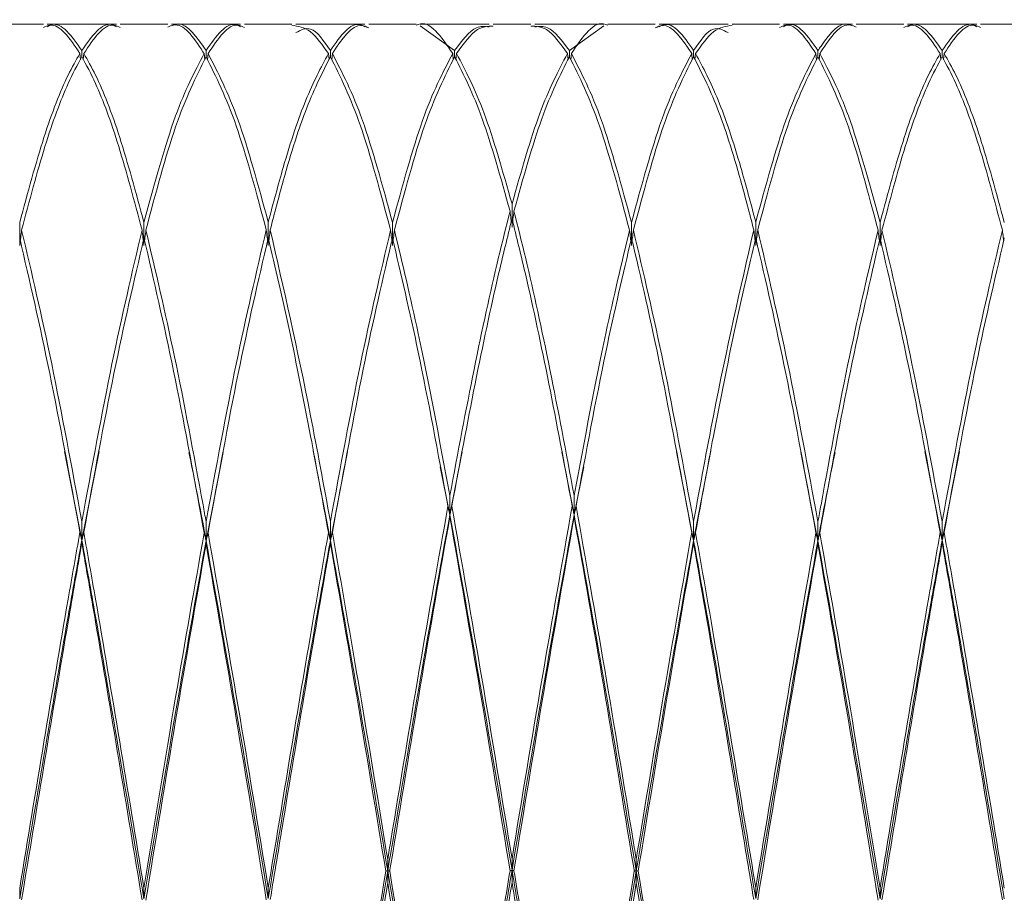
# Model space of a CAD drawing. Units: millimetres. Extents: x 0 to 297, y 0 to 210.
# Drawn here: x 139 to 142, y 148 to 150 of the extents above; entities that cross this region are included whole.
import ezdxf

# ---------------------------------------------------------------- set-up
doc = ezdxf.new("R2010")
doc.units = ezdxf.units.MM

msp = doc.modelspace()

# ---------------------------------------------------------------- linework, layer by layer
at = {"color": 7, "linetype": 'Continuous', "lineweight": 18}
for p, q in [((138.8036, 150.4435), (138.657, 150.4435)), ((139.0294, 150.4435), (138.8156, 150.4435)), ((139.188, 150.4435), (139.0415, 150.4435)), ((139.4137, 150.4435), (139.2001, 150.4435)), ((139.5722, 150.4435), (139.4258, 150.4435)), ((139.798, 150.4435), (139.5845, 150.4435)), ((139.9568, 150.4435), (139.8101, 150.4435)), ((140.1825, 150.4435), (139.9688, 150.4435)), ((140.3114, 150.4435), (140.1945, 150.4435)), ((140.5371, 150.4435), (140.3235, 150.4435)), ((140.6959, 150.4435), (140.5492, 150.4435)), ((140.9215, 150.4435), (140.708, 150.4435)), ((141.0802, 150.4435), (140.9337, 150.4435)), ((141.3058, 150.4435), (141.0923, 150.4435)), ((141.4645, 150.4435), (141.3179, 150.4435)), ((141.6904, 150.4435), (141.4766, 150.4435)), ((141.849, 150.4435), (141.7024, 150.4435)), ((139.9688, 150.439), (140.0755, 150.3625)), ((140.4304, 150.3625), (140.5371, 150.439)), ((138.9165, 150.3533), (138.9182, 150.335)), ((138.9225, 150.3434), (138.9225, 150.3627)), ((138.9286, 150.3533), (138.9268, 150.335)), ((139.3008, 150.3529), (139.3027, 150.3335)), ((139.3069, 150.343), (139.3069, 150.3623)), ((139.3129, 150.3529), (139.311, 150.3335)), ((139.6852, 150.3532), (139.6871, 150.3342)), ((139.6913, 150.3433), (139.6913, 150.3625)), ((139.6973, 150.3531), (139.6954, 150.3338)), ((140.0695, 150.3531), (140.0714, 150.3338)), ((140.0755, 150.3433), (140.0755, 150.3625)), ((140.0816, 150.3532), (140.0797, 150.3339)), ((140.4244, 150.3532), (140.4263, 150.3339)), ((140.4304, 150.3433), (140.4304, 150.3625)), ((140.4365, 150.3531), (140.4346, 150.3338)), ((140.8087, 150.3531), (140.8105, 150.3338)), ((140.8147, 150.3433), (140.8147, 150.3625)), ((140.8207, 150.3532), (140.8189, 150.3342)), ((141.1931, 150.3529), (141.195, 150.3335)), ((141.1991, 150.343), (141.1991, 150.3623)), ((141.2051, 150.3529), (141.2033, 150.3335)), ((141.5774, 150.3533), (141.5792, 150.335)), ((141.5835, 150.3434), (141.5835, 150.3627)), ((141.5895, 150.3533), (141.5877, 150.335)), ((140.253, 149.8164), (140.253, 149.8885)), ((139.499, 149.76), (139.499, 149.8316)), ((141.007, 149.76), (141.007, 149.8316)), ((138.7303, 149.7594), (138.7303, 149.831)), ((139.1147, 149.7594), (139.1147, 149.831)), ((139.8834, 149.759), (139.8834, 149.8306)), ((140.6226, 149.759), (140.6226, 149.8306)), ((141.3913, 149.7594), (141.3913, 149.831)), ((138.8682, 149.1334), (138.8682, 149.1335)), ((138.9768, 149.1335), (138.9768, 149.1334)), ((139.6374, 149.132), (139.6374, 149.132)), ((139.7454, 149.1324), (139.7454, 149.1324)), ((140.0215, 149.1324), (140.0215, 149.1324)), ((140.0996, 149.1312), (140.0996, 149.1312)), ((140.4063, 149.1312), (140.4063, 149.1312)), ((140.4845, 149.1324), (140.4845, 149.1324)), ((140.7606, 149.1324), (140.7606, 149.1324)), ((140.8686, 149.132), (140.8686, 149.132)), ((141.5292, 149.1334), (141.5292, 149.1335)), ((141.6378, 149.1335), (141.6378, 149.1334)), ((138.8689, 149.1225), (138.9225, 148.8481)), ((138.9761, 149.1225), (138.9225, 148.8481)), ((139.3599, 149.1193), (139.3069, 148.8467)), ((139.6384, 149.125), (139.6913, 148.8476)), ((139.7445, 149.1219), (139.6913, 148.8476)), ((140.0989, 149.1217), (140.0608, 148.9269)), ((140.4071, 149.1217), (140.4452, 148.9269)), ((140.7615, 149.1219), (140.8147, 148.8476)), ((140.8675, 149.125), (140.8147, 148.8476)), ((141.1461, 149.1193), (141.1991, 148.8467)), ((141.5299, 149.1225), (141.5835, 148.8481)), ((141.637, 149.1225), (141.5835, 148.8481)), ((140.0313, 149.0754), (140.0608, 148.9269)), ((140.4747, 149.0754), (140.4452, 148.9269)), ((140.0608, 148.9269), (140.0608, 148.9865)), ((140.4452, 148.9269), (140.4452, 148.9865)), ((140.0608, 148.9269), (140.0608, 148.9202)), ((140.4452, 148.9269), (140.4452, 148.9202)), ((138.9225, 148.8481), (138.9225, 148.9062)), ((139.3069, 148.8467), (139.3069, 148.9048)), ((139.6913, 148.8476), (139.6913, 148.9058)), ((140.8147, 148.8476), (140.8147, 148.9058)), ((141.1991, 148.8467), (141.1991, 148.9048)), ((141.5835, 148.8481), (141.5835, 148.9062)), ((138.9225, 148.8481), (138.9225, 148.8388)), ((139.3069, 148.8467), (139.3069, 148.8374)), ((139.6913, 148.8476), (139.6913, 148.8384)), ((140.8147, 148.8476), (140.8147, 148.8384)), ((141.1991, 148.8467), (141.1991, 148.8374)), ((141.5835, 148.8481), (141.5835, 148.8388)), ((139.8686, 147.8262), (139.8686, 147.8613)), ((140.253, 147.8277), (140.253, 147.8628)), ((140.6373, 147.8262), (140.6373, 147.8613)), ((139.8686, 147.8262), (139.8686, 147.7883)), ((140.253, 147.8277), (140.253, 147.7898)), ((140.6373, 147.8262), (140.6373, 147.7883)), ((138.7303, 147.7395), (138.7303, 147.7724)), ((139.1147, 147.7395), (139.1147, 147.7724)), ((139.499, 147.7405), (139.499, 147.7733)), ((141.007, 147.7405), (141.007, 147.7733)), ((141.3913, 147.7395), (141.3913, 147.7724))]:
    msp.add_line(p, q, dxfattribs=at)
for points, knots in [([(138.9165, 150.3533), (138.8854, 150.3994), (138.8477, 150.4552), (138.8101, 150.4365), (138.8036, 150.4333)], [0, 0, 0, 0, 0.825266, 1, 1, 1, 1]), ([(138.8156, 150.4359), (138.8201, 150.4384), (138.8557, 150.458), (138.8914, 150.4071), (138.9225, 150.3627)], [0, 0, 0, 0, 0.127547, 1, 1, 1, 1]), ([(138.9225, 150.3627), (138.9537, 150.4071), (138.9893, 150.458), (139.0249, 150.4384), (139.0294, 150.4359)], [0, 0, 0, 0, 0.872453, 1, 1, 1, 1]), ([(139.0415, 150.4333), (139.0349, 150.4365), (138.9973, 150.4552), (138.9596, 150.3994), (138.9286, 150.3533)], [0, 0, 0, 0, 0.174734, 1, 1, 1, 1]), ([(139.3008, 150.3529), (139.2996, 150.3548), (139.268, 150.4044), (139.2306, 150.4551), (139.1941, 150.4371), (139.188, 150.4341)], [0, 0, 0, 0, 0.031711, 0.839181, 1, 1, 1, 1]), ([(139.2001, 150.4384), (139.2032, 150.4401), (139.2357, 150.4581), (139.271, 150.4142), (139.3037, 150.3669), (139.3069, 150.3623)], [0, 0, 0, 0, 0.085663, 0.910112, 1, 1, 1, 1]), ([(139.3069, 150.3623), (139.3379, 150.4068), (139.3735, 150.458), (139.4091, 150.4383), (139.4137, 150.4358)], [0, 0, 0, 0, 0.871421, 1, 1, 1, 1]), ([(139.4258, 150.4332), (139.4192, 150.4365), (139.3816, 150.4552), (139.344, 150.3992), (139.3129, 150.3529)], [0, 0, 0, 0, 0.174744, 1, 1, 1, 1]), ([(139.6913, 150.3625), (139.7221, 150.4069), (139.7576, 150.4578), (139.7933, 150.4383), (139.798, 150.4357)], [0, 0, 0, 0, 0.86997, 1, 1, 1, 1]), ([(139.8101, 150.4326), (139.8025, 150.436), (139.7648, 150.453), (139.7273, 150.3975), (139.6973, 150.3531)], [0, 0, 0, 0, 0.199717, 1, 1, 1, 1]), ([(140.0695, 150.3531), (140.034, 150.4054), (139.9965, 150.4607), (139.9588, 150.4414), (139.9568, 150.4404)], [0, 0, 0, 0, 0.945934, 1, 1, 1, 1]), ([(140.5492, 150.4404), (140.5471, 150.4414), (140.5094, 150.4607), (140.4719, 150.4054), (140.4365, 150.3531)], [0, 0, 0, 0, 0.054066, 1, 1, 1, 1]), ([(140.8087, 150.3531), (140.7787, 150.3975), (140.7412, 150.453), (140.7034, 150.436), (140.6959, 150.4326)], [0, 0, 0, 0, 0.800283, 1, 1, 1, 1]), ([(140.708, 150.4357), (140.7126, 150.4383), (140.7483, 150.4578), (140.7838, 150.4069), (140.8147, 150.3625)], [0, 0, 0, 0, 0.13003, 1, 1, 1, 1]), ([(141.1931, 150.3529), (141.162, 150.3992), (141.1243, 150.4552), (141.0868, 150.4365), (141.0802, 150.4332)], [0, 0, 0, 0, 0.825256, 1, 1, 1, 1]), ([(141.0923, 150.4358), (141.0969, 150.4383), (141.1325, 150.458), (141.1681, 150.4068), (141.1991, 150.3623)], [0, 0, 0, 0, 0.128579, 1, 1, 1, 1]), ([(141.1991, 150.3623), (141.2023, 150.3669), (141.2349, 150.4142), (141.2703, 150.4581), (141.3028, 150.4401), (141.3058, 150.4384)], [0, 0, 0, 0, 0.089888, 0.914337, 1, 1, 1, 1]), ([(141.3179, 150.4341), (141.3119, 150.4371), (141.2753, 150.4551), (141.2379, 150.4044), (141.2063, 150.3548), (141.2051, 150.3529)], [0, 0, 0, 0, 0.160819, 0.968289, 1, 1, 1, 1]), ([(141.5774, 150.3533), (141.5463, 150.3994), (141.5087, 150.4552), (141.4711, 150.4365), (141.4645, 150.4333)], [0, 0, 0, 0, 0.825266, 1, 1, 1, 1]), ([(141.4766, 150.4359), (141.4811, 150.4384), (141.5166, 150.458), (141.5523, 150.4071), (141.5835, 150.3627)], [0, 0, 0, 0, 0.127547, 1, 1, 1, 1]), ([(141.5835, 150.3627), (141.6146, 150.4071), (141.6503, 150.458), (141.6858, 150.4384), (141.6904, 150.4359)], [0, 0, 0, 0, 0.872453, 1, 1, 1, 1]), ([(141.7024, 150.4333), (141.6958, 150.4365), (141.6583, 150.4552), (141.6206, 150.3994), (141.5895, 150.3533)], [0, 0, 0, 0, 0.174734, 1, 1, 1, 1]), ([(139.6852, 150.3532), (139.6668, 150.3792), (139.6292, 150.4325), (139.5915, 150.4377), (139.5722, 150.4403)], [0, 0, 0, 0, 0.4878445, 1, 1, 1, 1]), ([(139.5845, 150.4177), (139.5997, 150.4256), (139.6353, 150.4442), (139.6709, 150.3923), (139.6913, 150.3625)], [0, 0, 0, 0, 0.426962, 1, 1, 1, 1]), ([(140.0755, 150.3625), (140.0981, 150.3927), (140.1338, 150.4404), (140.1694, 150.4369), (140.1825, 150.4356)], [0, 0, 0, 0, 0.632447, 1, 1, 1, 1]), ([(140.1945, 150.438), (140.1785, 150.4374), (140.1409, 150.4362), (140.1032, 150.3834), (140.0816, 150.3532)], [0, 0, 0, 0, 0.428025, 1, 1, 1, 1]), ([(140.4244, 150.3532), (140.4028, 150.3834), (140.3651, 150.4362), (140.3275, 150.4374), (140.3114, 150.438)], [0, 0, 0, 0, 0.571975, 1, 1, 1, 1]), ([(140.3235, 150.4356), (140.3366, 150.4369), (140.3722, 150.4404), (140.4079, 150.3927), (140.4304, 150.3625)], [0, 0, 0, 0, 0.367553, 1, 1, 1, 1]), ([(140.8147, 150.3625), (140.8351, 150.3923), (140.8707, 150.4442), (140.9063, 150.4256), (140.9215, 150.4177)], [0, 0, 0, 0, 0.573038, 1, 1, 1, 1]), ([(140.9337, 150.4403), (140.9145, 150.4377), (140.8768, 150.4325), (140.8391, 150.3792), (140.8207, 150.3532)], [0, 0, 0, 0, 0.512156, 1, 1, 1, 1]), ([(138.7303, 149.831), (138.7553, 149.923), (138.8052, 150.1069), (138.8674, 150.2672), (138.9044, 150.3321), (138.9165, 150.3533)], [0, 0, 0, 0, 0.4021389, 0.8043642, 1, 1, 1, 1]), ([(138.9286, 150.3533), (138.9406, 150.3321), (138.9776, 150.2672), (139.0398, 150.1069), (139.0898, 149.923), (139.1147, 149.831)], [0, 0, 0, 0, 0.195636, 0.597861, 1, 1, 1, 1]), ([(139.1147, 149.831), (139.1473, 149.9509), (139.2091, 150.1785), (139.2714, 150.2969), (139.3008, 150.3529)], [0, 0, 0, 0, 0.527018, 1, 1, 1, 1]), ([(139.3129, 150.3529), (139.3439, 150.2932), (139.406, 150.1738), (139.468, 149.9457), (139.499, 149.8316)], [0, 0, 0, 0, 0.500092, 1, 1, 1, 1]), ([(139.499, 149.8316), (139.5145, 149.8897), (139.5533, 150.0354), (139.6154, 150.222), (139.662, 150.3095), (139.6852, 150.3532)], [0, 0, 0, 0, 0.248655, 0.624489, 1, 1, 1, 1]), ([(139.6973, 150.3531), (139.7284, 150.2933), (139.7905, 150.1737), (139.8525, 149.9449), (139.8834, 149.8306)], [0, 0, 0, 0, 0.500294, 1, 1, 1, 1]), ([(139.8834, 149.8306), (139.9144, 149.9449), (139.9763, 150.1737), (140.0384, 150.2933), (140.0695, 150.3531)], [0, 0, 0, 0, 0.499706, 1, 1, 1, 1]), ([(140.0816, 150.3532), (140.11, 150.2991), (140.1669, 150.1908), (140.2243, 149.9893), (140.253, 149.8885)], [0, 0, 0, 0, 0.499348, 1, 1, 1, 1]), ([(140.253, 149.8885), (140.2817, 149.9893), (140.339, 150.1908), (140.396, 150.2991), (140.4244, 150.3532)], [0, 0, 0, 0, 0.500652, 1, 1, 1, 1]), ([(140.4365, 150.3531), (140.4675, 150.2933), (140.5297, 150.1737), (140.5916, 149.9449), (140.6226, 149.8306)], [0, 0, 0, 0, 0.500294, 1, 1, 1, 1]), ([(140.6226, 149.8306), (140.6535, 149.9449), (140.7154, 150.1737), (140.7776, 150.2933), (140.8087, 150.3531)], [0, 0, 0, 0, 0.499706, 1, 1, 1, 1]), ([(140.8207, 150.3532), (140.844, 150.3095), (140.8906, 150.222), (140.9526, 150.0354), (140.9915, 149.8897), (141.007, 149.8316)], [0, 0, 0, 0, 0.375511, 0.751345, 1, 1, 1, 1]), ([(141.007, 149.8316), (141.038, 149.9457), (141.1, 150.1738), (141.162, 150.2932), (141.1931, 150.3529)], [0, 0, 0, 0, 0.499908, 1, 1, 1, 1]), ([(141.2051, 150.3529), (141.2346, 150.2969), (141.2968, 150.1785), (141.3587, 149.9509), (141.3913, 149.831)], [0, 0, 0, 0, 0.472982, 1, 1, 1, 1]), ([(141.3913, 149.831), (141.4162, 149.923), (141.4661, 150.1069), (141.5284, 150.2672), (141.5653, 150.3321), (141.5774, 150.3533)], [0, 0, 0, 0, 0.402139, 0.804364, 1, 1, 1, 1]), ([(141.5895, 150.3533), (141.6016, 150.3321), (141.6385, 150.2672), (141.7008, 150.1069), (141.7507, 149.923), (141.7757, 149.831)], [0, 0, 0, 0, 0.195636, 0.597861, 1, 1, 1, 1]), ([(138.9225, 150.3434), (138.9084, 150.3172), (138.8705, 150.2465), (138.8083, 150.0775), (138.7603, 149.8974), (138.7363, 149.8073)], [0, 0, 0, 0, 0.228089, 0.613962, 1, 1, 1, 1]), ([(139.1087, 149.8073), (139.0847, 149.8974), (139.0367, 150.0775), (138.9746, 150.2465), (138.9366, 150.3172), (138.9225, 150.3434)], [0, 0, 0, 0, 0.386038, 0.771911, 1, 1, 1, 1]), ([(139.3069, 150.343), (139.2754, 150.2799), (139.2131, 150.1551), (139.1513, 149.9222), (139.1207, 149.807)], [0, 0, 0, 0, 0.505249, 1, 1, 1, 1]), ([(139.493, 149.8077), (139.462, 149.9238), (139.4001, 150.1562), (139.338, 150.2807), (139.3069, 150.343)], [0, 0, 0, 0, 0.499705, 1, 1, 1, 1]), ([(139.6913, 150.3433), (139.667, 150.2954), (139.6184, 150.1996), (139.5564, 150.0045), (139.5185, 149.8594), (139.5051, 149.8078)], [0, 0, 0, 0, 0.391849, 0.78378, 1, 1, 1, 1]), ([(139.8774, 149.8067), (139.8464, 149.9232), (139.7844, 150.1562), (139.7223, 150.2809), (139.6913, 150.3433)], [0, 0, 0, 0, 0.4998487, 1, 1, 1, 1]), ([(140.0755, 150.3433), (140.0445, 150.2809), (139.9824, 150.1562), (139.9204, 149.9232), (139.8894, 149.8067)], [0, 0, 0, 0, 0.500151, 1, 1, 1, 1]), ([(140.2469, 149.8656), (140.2183, 149.9684), (140.161, 150.1738), (140.104, 150.2869), (140.0755, 150.3433)], [0, 0, 0, 0, 0.500504, 1, 1, 1, 1]), ([(140.4304, 150.3433), (140.402, 150.2869), (140.345, 150.1738), (140.2877, 149.9684), (140.259, 149.8656)], [0, 0, 0, 0, 0.499496, 1, 1, 1, 1]), ([(140.6165, 149.8067), (140.5855, 149.9232), (140.5236, 150.1562), (140.4615, 150.2809), (140.4304, 150.3433)], [0, 0, 0, 0, 0.499849, 1, 1, 1, 1]), ([(140.8147, 150.3433), (140.7836, 150.2809), (140.7216, 150.1562), (140.6596, 149.9232), (140.6286, 149.8067)], [0, 0, 0, 0, 0.500151, 1, 1, 1, 1]), ([(141.0009, 149.8078), (140.9874, 149.8594), (140.9496, 150.0045), (140.8876, 150.1996), (140.839, 150.2954), (140.8147, 150.3433)], [0, 0, 0, 0, 0.21622, 0.608151, 1, 1, 1, 1]), ([(141.1991, 150.343), (141.168, 150.2807), (141.1059, 150.1562), (141.0439, 149.9238), (141.013, 149.8077)], [0, 0, 0, 0, 0.500295, 1, 1, 1, 1]), ([(141.3852, 149.807), (141.3547, 149.9222), (141.2929, 150.1551), (141.2306, 150.2799), (141.1991, 150.343)], [0, 0, 0, 0, 0.494751, 1, 1, 1, 1]), ([(141.5835, 150.3434), (141.5694, 150.3172), (141.5314, 150.2465), (141.4692, 150.0775), (141.4213, 149.8974), (141.3973, 149.8073)], [0, 0, 0, 0, 0.2280893, 0.6139625, 1, 1, 1, 1]), ([(141.7696, 149.8073), (141.7457, 149.8974), (141.6977, 150.0775), (141.6355, 150.2465), (141.5976, 150.3172), (141.5835, 150.3434)], [0, 0, 0, 0, 0.3860375, 0.7719107, 1, 1, 1, 1]), ([(140.0608, 148.9865), (140.0857, 149.1194), (140.1357, 149.385), (140.1979, 149.671), (140.2349, 149.8176), (140.2469, 149.8656)], [0, 0, 0, 0, 0.402139, 0.804364, 1, 1, 1, 1]), ([(140.2469, 149.8656), (140.2479, 149.8574), (140.2492, 149.8467), (140.2505, 149.836), (140.2509, 149.8335)], [0, 0, 0, 0, 0.76581, 1, 1, 1, 1]), ([(140.259, 149.8656), (140.2581, 149.8574), (140.2568, 149.8467), (140.2554, 149.836), (140.2551, 149.8335)], [0, 0, 0, 0, 0.76581, 1, 1, 1, 1]), ([(140.259, 149.8656), (140.2711, 149.8176), (140.308, 149.671), (140.3703, 149.385), (140.4202, 149.1194), (140.4452, 148.9865)], [0, 0, 0, 0, 0.195636, 0.597861, 1, 1, 1, 1]), ([(140.253, 149.8423), (140.2389, 149.7852), (140.2009, 149.6314), (140.1388, 149.3393), (140.0908, 149.0823), (140.0668, 148.9537)], [0, 0, 0, 0, 0.2280893, 0.6139625, 1, 1, 1, 1]), ([(140.4392, 148.9537), (140.4152, 149.0823), (140.3672, 149.3393), (140.305, 149.6314), (140.2671, 149.7852), (140.253, 149.8423)], [0, 0, 0, 0, 0.386038, 0.771911, 1, 1, 1, 1]), ([(138.7363, 149.8073), (138.7354, 149.7996), (138.734, 149.7886), (138.7326, 149.7776), (138.7322, 149.7743)], [0, 0, 0, 0, 0.703507, 1, 1, 1, 1]), ([(138.7363, 149.8073), (138.7673, 149.6754), (138.8292, 149.4113), (138.8914, 149.0746), (138.9225, 148.9062)], [0, 0, 0, 0, 0.499593, 1, 1, 1, 1]), ([(138.9225, 148.9062), (138.9536, 149.0746), (139.0158, 149.4113), (139.0778, 149.6754), (139.1087, 149.8073)], [0, 0, 0, 0, 0.500407, 1, 1, 1, 1]), ([(139.1087, 149.8073), (139.1096, 149.7996), (139.111, 149.7886), (139.1124, 149.7776), (139.1128, 149.7743)], [0, 0, 0, 0, 0.703507, 1, 1, 1, 1]), ([(139.1207, 149.807), (139.1198, 149.7993), (139.1184, 149.7884), (139.117, 149.7775), (139.1166, 149.7743)], [0, 0, 0, 0, 0.705193, 1, 1, 1, 1]), ([(139.1207, 149.807), (139.1503, 149.6814), (139.2094, 149.4305), (139.271, 149.1022), (139.3037, 148.9225), (139.3069, 148.9048)], [0, 0, 0, 0, 0.474773, 0.948365, 1, 1, 1, 1]), ([(139.3069, 148.9048), (139.3379, 149.0735), (139.4, 149.4109), (139.462, 149.6754), (139.493, 149.8077)], [0, 0, 0, 0, 0.500055, 1, 1, 1, 1]), ([(139.493, 149.8077), (139.4939, 149.8), (139.4953, 149.789), (139.4967, 149.7781), (139.4971, 149.7748)], [0, 0, 0, 0, 0.704109, 1, 1, 1, 1]), ([(139.5051, 149.8078), (139.5041, 149.8001), (139.5028, 149.7891), (139.5014, 149.7782), (139.5009, 149.775)], [0, 0, 0, 0, 0.706884, 1, 1, 1, 1]), ([(139.5051, 149.8078), (139.5467, 149.6264), (139.6088, 149.3562), (139.6709, 149.0172), (139.6913, 148.9058)], [0, 0, 0, 0, 0.671304, 1, 1, 1, 1]), ([(139.6913, 148.9058), (139.7222, 149.0739), (139.784, 149.4105), (139.8462, 149.6746), (139.8774, 149.8067)], [0, 0, 0, 0, 0.4994839, 1, 1, 1, 1]), ([(139.8774, 149.8067), (139.8783, 149.799), (139.8797, 149.7882), (139.881, 149.7774), (139.8814, 149.7744)], [0, 0, 0, 0, 0.715462, 1, 1, 1, 1]), ([(139.8894, 149.8067), (139.8885, 149.799), (139.8871, 149.7881), (139.8857, 149.7772), (139.8853, 149.7739)], [0, 0, 0, 0, 0.705739, 1, 1, 1, 1]), ([(139.8894, 149.8067), (139.914, 149.7042), (139.9713, 149.4645), (140.0282, 149.1605), (140.0608, 148.9865)], [0, 0, 0, 0, 0.427598, 1, 1, 1, 1]), ([(140.4452, 148.9865), (140.4778, 149.1605), (140.5347, 149.4645), (140.592, 149.7042), (140.6165, 149.8067)], [0, 0, 0, 0, 0.572402, 1, 1, 1, 1]), ([(140.6165, 149.8067), (140.6175, 149.799), (140.6188, 149.7881), (140.6202, 149.7772), (140.6206, 149.7739)], [0, 0, 0, 0, 0.705739, 1, 1, 1, 1]), ([(140.6286, 149.8067), (140.6276, 149.799), (140.6263, 149.7882), (140.6249, 149.7774), (140.6245, 149.7744)], [0, 0, 0, 0, 0.715462, 1, 1, 1, 1]), ([(140.6286, 149.8067), (140.6597, 149.6746), (140.7219, 149.4105), (140.7838, 149.0739), (140.8147, 148.9058)], [0, 0, 0, 0, 0.5005161, 1, 1, 1, 1]), ([(140.8147, 148.9058), (140.8351, 149.0172), (140.8971, 149.3562), (140.9592, 149.6264), (141.0009, 149.8078)], [0, 0, 0, 0, 0.328696, 1, 1, 1, 1]), ([(141.0009, 149.8078), (141.0019, 149.8001), (141.0032, 149.7891), (141.0046, 149.7782), (141.005, 149.775)], [0, 0, 0, 0, 0.706884, 1, 1, 1, 1]), ([(141.013, 149.8077), (141.012, 149.8), (141.0107, 149.789), (141.0093, 149.7781), (141.0089, 149.7748)], [0, 0, 0, 0, 0.704109, 1, 1, 1, 1]), ([(141.013, 149.8077), (141.044, 149.6754), (141.106, 149.4109), (141.1681, 149.0735), (141.1991, 148.9048)], [0, 0, 0, 0, 0.499945, 1, 1, 1, 1]), ([(141.1991, 148.9048), (141.2023, 148.9225), (141.2349, 149.1022), (141.2966, 149.4305), (141.3557, 149.6814), (141.3852, 149.807)], [0, 0, 0, 0, 0.051635, 0.525227, 1, 1, 1, 1]), ([(141.3852, 149.807), (141.3862, 149.7993), (141.3875, 149.7884), (141.3889, 149.7775), (141.3894, 149.7743)], [0, 0, 0, 0, 0.705193, 1, 1, 1, 1]), ([(141.3973, 149.8073), (141.3963, 149.7996), (141.395, 149.7886), (141.3936, 149.7776), (141.3932, 149.7743)], [0, 0, 0, 0, 0.703507, 1, 1, 1, 1]), ([(141.3973, 149.8073), (141.4282, 149.6754), (141.4901, 149.4113), (141.5523, 149.0746), (141.5835, 148.9062)], [0, 0, 0, 0, 0.499593, 1, 1, 1, 1]), ([(141.5835, 148.9062), (141.6146, 149.0746), (141.6768, 149.4113), (141.7387, 149.6754), (141.7696, 149.8073)], [0, 0, 0, 0, 0.5004066, 1, 1, 1, 1]), ([(141.7696, 149.8073), (141.7706, 149.7996), (141.7719, 149.7886), (141.7733, 149.7776), (141.7738, 149.7743)], [0, 0, 0, 0, 0.703507, 1, 1, 1, 1]), ([(138.9165, 148.8726), (138.8854, 149.0421), (138.8232, 149.3811), (138.7613, 149.649), (138.7303, 149.7828)], [0, 0, 0, 0, 0.500231, 1, 1, 1, 1]), ([(139.1147, 149.7828), (139.0837, 149.649), (139.0218, 149.3811), (138.9596, 149.0421), (138.9286, 148.8726)], [0, 0, 0, 0, 0.4997692, 1, 1, 1, 1]), ([(139.3008, 148.8711), (139.2996, 148.8778), (139.268, 149.0535), (139.2063, 149.3872), (139.1453, 149.6509), (139.1147, 149.7828)], [0, 0, 0, 0, 0.019239, 0.509132, 1, 1, 1, 1]), ([(139.499, 149.7835), (139.468, 149.6493), (139.4061, 149.381), (139.344, 149.0413), (139.3129, 148.8714)], [0, 0, 0, 0, 0.499802, 1, 1, 1, 1]), ([(139.6852, 148.8723), (139.6668, 148.9729), (139.6265, 149.1933), (139.5644, 149.5044), (139.5208, 149.6905), (139.499, 149.7835)], [0, 0, 0, 0, 0.295653, 0.64814, 1, 1, 1, 1]), ([(139.8834, 149.7824), (139.8817, 149.7754), (139.8498, 149.6457), (139.7874, 149.363), (139.7273, 149.0355), (139.6973, 148.872)], [0, 0, 0, 0, 0.0277967, 0.514492, 1, 1, 1, 1]), ([(140.0548, 148.9533), (140.0242, 149.1182), (139.9673, 149.425), (139.9099, 149.6694), (139.8834, 149.7824)], [0, 0, 0, 0, 0.537375, 1, 1, 1, 1]), ([(140.6226, 149.7824), (140.596, 149.6694), (140.5387, 149.425), (140.4818, 149.1182), (140.4512, 148.9533)], [0, 0, 0, 0, 0.462625, 1, 1, 1, 1]), ([(140.8087, 148.872), (140.7787, 149.0355), (140.7186, 149.363), (140.6561, 149.6457), (140.6243, 149.7754), (140.6226, 149.7824)], [0, 0, 0, 0, 0.485508, 0.972203, 1, 1, 1, 1]), ([(141.007, 149.7835), (140.9852, 149.6905), (140.9416, 149.5044), (140.8794, 149.1933), (140.8391, 148.9729), (140.8207, 148.8723)], [0, 0, 0, 0, 0.35186, 0.704347, 1, 1, 1, 1]), ([(141.1931, 148.8714), (141.162, 149.0413), (141.0999, 149.381), (141.0379, 149.6493), (141.007, 149.7835)], [0, 0, 0, 0, 0.5001977, 1, 1, 1, 1]), ([(141.3913, 149.7828), (141.3607, 149.6509), (141.2997, 149.3872), (141.2379, 149.0535), (141.2063, 148.8778), (141.2051, 148.8711)], [0, 0, 0, 0, 0.490868, 0.980761, 1, 1, 1, 1]), ([(141.5774, 148.8726), (141.5463, 149.0421), (141.4842, 149.3811), (141.4222, 149.649), (141.3913, 149.7828)], [0, 0, 0, 0, 0.500231, 1, 1, 1, 1]), ([(141.7757, 149.7828), (141.7447, 149.649), (141.6827, 149.3811), (141.6206, 149.0421), (141.5895, 148.8726)], [0, 0, 0, 0, 0.4997692, 1, 1, 1, 1]), ([(139.2539, 149.1197), (139.2683, 149.0479), (139.286, 148.9602), (139.3037, 148.8641), (139.3069, 148.8467)], [0, 0, 0, 0, 0.818757, 1, 1, 1, 1]), ([(141.2521, 149.1197), (141.2376, 149.0479), (141.22, 148.9602), (141.2023, 148.8641), (141.1991, 148.8467)], [0, 0, 0, 0, 0.818757, 1, 1, 1, 1]), ([(139.8686, 147.8613), (139.8718, 147.8806), (139.9045, 148.0774), (139.9661, 148.4548), (140.0252, 148.787), (140.0548, 148.9533)], [0, 0, 0, 0, 0.0516347, 0.5252268, 1, 1, 1, 1]), ([(140.0548, 148.9533), (140.0557, 148.9489), (140.0577, 148.9401), (140.0598, 148.9313), (140.0608, 148.9269)], [0, 0, 0, 0, 0.4999982, 1, 1, 1, 1]), ([(140.0668, 148.9537), (140.0658, 148.9493), (140.0639, 148.9403), (140.0618, 148.9314), (140.0608, 148.9269)], [0, 0, 0, 0, 0.499998, 1, 1, 1, 1]), ([(140.0668, 148.9537), (140.0977, 148.7785), (140.1597, 148.4278), (140.2219, 148.0512), (140.253, 147.8628)], [0, 0, 0, 0, 0.499593, 1, 1, 1, 1]), ([(140.253, 147.8628), (140.2841, 148.0512), (140.3463, 148.4278), (140.4082, 148.7785), (140.4392, 148.9537)], [0, 0, 0, 0, 0.5004066, 1, 1, 1, 1]), ([(140.4392, 148.9537), (140.4401, 148.9494), (140.4421, 148.9405), (140.4441, 148.9315), (140.4452, 148.9269)], [0, 0, 0, 0, 0.48494, 1, 1, 1, 1]), ([(140.4512, 148.9533), (140.4503, 148.949), (140.4483, 148.9402), (140.4462, 148.9315), (140.4452, 148.9269)], [0, 0, 0, 0, 0.48494, 1, 1, 1, 1]), ([(140.4512, 148.9533), (140.4808, 148.787), (140.5399, 148.4548), (140.6015, 148.0774), (140.6341, 147.8806), (140.6373, 147.8613)], [0, 0, 0, 0, 0.474773, 0.948365, 1, 1, 1, 1]), ([(140.0608, 148.9269), (140.0302, 148.7591), (139.9692, 148.4237), (139.9055, 148.0429), (139.8718, 147.8451), (139.8686, 147.8262)], [0, 0, 0, 0, 0.475469, 0.949991, 1, 1, 1, 1]), ([(140.0608, 148.9202), (140.0302, 148.7472), (139.9692, 148.4014), (139.9075, 148.0226), (139.8759, 147.8319), (139.8747, 147.8247)], [0, 0, 0, 0, 0.490868, 0.980761, 1, 1, 1, 1]), ([(140.0608, 148.9269), (140.0927, 148.7503), (140.1567, 148.3969), (140.2209, 148.0175), (140.253, 147.8277)], [0, 0, 0, 0, 0.499694, 1, 1, 1, 1]), ([(140.2469, 147.8263), (140.2159, 148.0147), (140.1537, 148.3914), (140.0918, 148.744), (140.0608, 148.9202)], [0, 0, 0, 0, 0.500231, 1, 1, 1, 1]), ([(140.4452, 148.9269), (140.4132, 148.7503), (140.3493, 148.3969), (140.2851, 148.0175), (140.253, 147.8277)], [0, 0, 0, 0, 0.499694, 1, 1, 1, 1]), ([(140.4452, 148.9202), (140.4142, 148.744), (140.3522, 148.3914), (140.2901, 148.0147), (140.259, 147.8263)], [0, 0, 0, 0, 0.4997692, 1, 1, 1, 1]), ([(140.4452, 148.9269), (140.4757, 148.7591), (140.5368, 148.4237), (140.6005, 148.0429), (140.6341, 147.8451), (140.6373, 147.8262)], [0, 0, 0, 0, 0.475469, 0.949991, 1, 1, 1, 1]), ([(140.6313, 147.8247), (140.6301, 147.8319), (140.5985, 148.0226), (140.5368, 148.4014), (140.4757, 148.7472), (140.4452, 148.9202)], [0, 0, 0, 0, 0.019239, 0.509132, 1, 1, 1, 1]), ([(138.7303, 147.7724), (138.7553, 147.9235), (138.8052, 148.2259), (138.8674, 148.595), (138.9044, 148.8041), (138.9165, 148.8726)], [0, 0, 0, 0, 0.402139, 0.804364, 1, 1, 1, 1]), ([(138.9165, 148.8726), (138.9174, 148.8686), (138.9194, 148.8604), (138.9214, 148.8523), (138.9225, 148.8481)], [0, 0, 0, 0, 0.48494, 1, 1, 1, 1]), ([(138.9286, 148.8726), (138.9276, 148.8686), (138.9256, 148.8604), (138.9236, 148.8523), (138.9225, 148.8481)], [0, 0, 0, 0, 0.48494, 1, 1, 1, 1]), ([(138.9286, 148.8726), (138.9406, 148.8041), (138.9776, 148.595), (139.0398, 148.2259), (139.0898, 147.9235), (139.1147, 147.7724)], [0, 0, 0, 0, 0.195636, 0.597861, 1, 1, 1, 1]), ([(139.1147, 147.7724), (139.1473, 147.9712), (139.2091, 148.3485), (139.2714, 148.7033), (139.3008, 148.8711)], [0, 0, 0, 0, 0.527018, 1, 1, 1, 1]), ([(139.3008, 148.8711), (139.3018, 148.8672), (139.3038, 148.859), (139.3058, 148.8509), (139.3069, 148.8467)], [0, 0, 0, 0, 0.48494, 1, 1, 1, 1]), ([(139.3129, 148.8714), (139.3119, 148.8674), (139.31, 148.8591), (139.3079, 148.8509), (139.3069, 148.8467)], [0, 0, 0, 0, 0.48494, 1, 1, 1, 1]), ([(139.3129, 148.8714), (139.3439, 148.6937), (139.406, 148.3385), (139.468, 147.9617), (139.499, 147.7733)], [0, 0, 0, 0, 0.500092, 1, 1, 1, 1]), ([(139.499, 147.7733), (139.5145, 147.8665), (139.5533, 148.1006), (139.6154, 148.4746), (139.662, 148.7398), (139.6852, 148.8723)], [0, 0, 0, 0, 0.248655, 0.624489, 1, 1, 1, 1]), ([(139.6852, 148.8723), (139.6862, 148.8683), (139.6882, 148.8601), (139.6902, 148.8519), (139.6913, 148.8476)], [0, 0, 0, 0, 0.48494, 1, 1, 1, 1]), ([(139.6973, 148.872), (139.6964, 148.868), (139.6944, 148.8599), (139.6923, 148.8518), (139.6913, 148.8476)], [0, 0, 0, 0, 0.48494, 1, 1, 1, 1]), ([(139.6973, 148.872), (139.7259, 148.7085), (139.7831, 148.3817), (139.8401, 148.0347), (139.8686, 147.8613)], [0, 0, 0, 0, 0.5001679, 1, 1, 1, 1]), ([(140.6373, 147.8613), (140.6659, 148.0347), (140.7229, 148.3817), (140.7801, 148.7085), (140.8087, 148.872)], [0, 0, 0, 0, 0.499832, 1, 1, 1, 1]), ([(140.8087, 148.872), (140.8096, 148.868), (140.8116, 148.8599), (140.8136, 148.8518), (140.8147, 148.8476)], [0, 0, 0, 0, 0.48494, 1, 1, 1, 1]), ([(140.8207, 148.8723), (140.8198, 148.8683), (140.8178, 148.8601), (140.8158, 148.8519), (140.8147, 148.8476)], [0, 0, 0, 0, 0.48494, 1, 1, 1, 1]), ([(140.8207, 148.8723), (140.844, 148.7398), (140.8906, 148.4746), (140.9526, 148.1006), (140.9915, 147.8665), (141.007, 147.7733)], [0, 0, 0, 0, 0.3755112, 0.7513451, 1, 1, 1, 1]), ([(141.007, 147.7733), (141.038, 147.9617), (141.1, 148.3385), (141.162, 148.6937), (141.1931, 148.8714)], [0, 0, 0, 0, 0.499908, 1, 1, 1, 1]), ([(141.1931, 148.8714), (141.194, 148.8674), (141.196, 148.8591), (141.198, 148.8509), (141.1991, 148.8467)], [0, 0, 0, 0, 0.4849402, 1, 1, 1, 1]), ([(141.2051, 148.8711), (141.2042, 148.8672), (141.2022, 148.859), (141.2002, 148.8509), (141.1991, 148.8467)], [0, 0, 0, 0, 0.48494, 1, 1, 1, 1]), ([(141.2051, 148.8711), (141.2346, 148.7033), (141.2968, 148.3485), (141.3587, 147.9712), (141.3913, 147.7724)], [0, 0, 0, 0, 0.472982, 1, 1, 1, 1]), ([(141.3913, 147.7724), (141.4162, 147.9235), (141.4661, 148.2259), (141.5284, 148.595), (141.5653, 148.8041), (141.5774, 148.8726)], [0, 0, 0, 0, 0.402139, 0.804364, 1, 1, 1, 1]), ([(141.5774, 148.8726), (141.5784, 148.8686), (141.5803, 148.8604), (141.5824, 148.8523), (141.5835, 148.8481)], [0, 0, 0, 0, 0.4849402, 1, 1, 1, 1]), ([(141.5895, 148.8726), (141.5886, 148.8686), (141.5866, 148.8604), (141.5845, 148.8523), (141.5835, 148.8481)], [0, 0, 0, 0, 0.4849402, 1, 1, 1, 1]), ([(141.5895, 148.8726), (141.6016, 148.8041), (141.6385, 148.595), (141.7008, 148.2259), (141.7507, 147.9235), (141.7757, 147.7724)], [0, 0, 0, 0, 0.195636, 0.597861, 1, 1, 1, 1]), ([(138.9225, 148.8481), (138.9084, 148.7701), (138.8694, 148.5547), (138.8052, 148.1818), (138.7553, 147.887), (138.7303, 147.7395)], [0, 0, 0, 0, 0.220898, 0.610491, 1, 1, 1, 1]), ([(138.9225, 148.8388), (138.9084, 148.7585), (138.8705, 148.5422), (138.8083, 148.1713), (138.7603, 147.8812), (138.7363, 147.7362)], [0, 0, 0, 0, 0.228089, 0.613962, 1, 1, 1, 1]), ([(138.9225, 148.8481), (138.9366, 148.7701), (138.9756, 148.5547), (139.0398, 148.1818), (139.0898, 147.887), (139.1147, 147.7395)], [0, 0, 0, 0, 0.220898, 0.610491, 1, 1, 1, 1]), ([(139.1087, 147.7362), (139.0847, 147.8812), (139.0367, 148.1713), (138.9746, 148.5422), (138.9366, 148.7585), (138.9225, 148.8388)], [0, 0, 0, 0, 0.386038, 0.771911, 1, 1, 1, 1]), ([(139.3069, 148.8467), (139.2754, 148.6714), (139.2111, 148.3135), (139.1473, 147.9335), (139.1147, 147.7395)], [0, 0, 0, 0, 0.489533, 1, 1, 1, 1]), ([(139.3069, 148.8374), (139.2754, 148.6569), (139.2131, 148.2995), (139.1513, 147.9223), (139.1207, 147.7357)], [0, 0, 0, 0, 0.505249, 1, 1, 1, 1]), ([(139.3069, 148.8467), (139.3389, 148.6677), (139.4031, 148.3097), (139.467, 147.9302), (139.499, 147.7405)], [0, 0, 0, 0, 0.500188, 1, 1, 1, 1]), ([(139.493, 147.7367), (139.462, 147.925), (139.4001, 148.3019), (139.338, 148.6589), (139.3069, 148.8374)], [0, 0, 0, 0, 0.499705, 1, 1, 1, 1]), ([(139.6913, 148.8476), (139.667, 148.7127), (139.6184, 148.4427), (139.5543, 148.0654), (139.5145, 147.8313), (139.499, 147.7405)], [0, 0, 0, 0, 0.379512, 0.759104, 1, 1, 1, 1]), ([(139.6913, 148.8384), (139.667, 148.6993), (139.6184, 148.4211), (139.5564, 148.0457), (139.5185, 147.8179), (139.5051, 147.7369)], [0, 0, 0, 0, 0.391849, 0.78378, 1, 1, 1, 1]), ([(139.6913, 148.8476), (139.7208, 148.6825), (139.78, 148.3522), (139.8391, 148.0015), (139.8686, 147.8262)], [0, 0, 0, 0, 0.500059, 1, 1, 1, 1]), ([(139.8626, 147.8249), (139.834, 147.9985), (139.7769, 148.3457), (139.7198, 148.6742), (139.6913, 148.8384)], [0, 0, 0, 0, 0.500032, 1, 1, 1, 1]), ([(140.8147, 148.8476), (140.7851, 148.6825), (140.726, 148.3522), (140.6669, 148.0015), (140.6373, 147.8262)], [0, 0, 0, 0, 0.500059, 1, 1, 1, 1]), ([(140.8147, 148.8384), (140.7862, 148.6742), (140.7291, 148.3457), (140.6719, 147.9985), (140.6434, 147.8249)], [0, 0, 0, 0, 0.499968, 1, 1, 1, 1]), ([(140.8147, 148.8476), (140.839, 148.7127), (140.8876, 148.4427), (140.9516, 148.0654), (140.9915, 147.8313), (141.007, 147.7405)], [0, 0, 0, 0, 0.3795117, 0.7591041, 1, 1, 1, 1]), ([(141.0009, 147.7369), (140.9874, 147.8179), (140.9496, 148.0457), (140.8876, 148.4211), (140.839, 148.6993), (140.8147, 148.8384)], [0, 0, 0, 0, 0.21622, 0.608151, 1, 1, 1, 1]), ([(141.1991, 148.8467), (141.167, 148.6677), (141.1029, 148.3097), (141.0389, 147.9302), (141.007, 147.7405)], [0, 0, 0, 0, 0.500188, 1, 1, 1, 1]), ([(141.1991, 148.8374), (141.168, 148.6589), (141.1059, 148.3019), (141.0439, 147.925), (141.013, 147.7367)], [0, 0, 0, 0, 0.500295, 1, 1, 1, 1]), ([(141.1991, 148.8467), (141.2306, 148.6714), (141.2948, 148.3135), (141.3587, 147.9335), (141.3913, 147.7395)], [0, 0, 0, 0, 0.489533, 1, 1, 1, 1]), ([(141.3852, 147.7357), (141.3547, 147.9223), (141.2929, 148.2995), (141.2306, 148.6569), (141.1991, 148.8374)], [0, 0, 0, 0, 0.494751, 1, 1, 1, 1]), ([(141.5835, 148.8481), (141.5694, 148.7701), (141.5304, 148.5547), (141.4661, 148.1818), (141.4162, 147.887), (141.3913, 147.7395)], [0, 0, 0, 0, 0.220898, 0.610491, 1, 1, 1, 1]), ([(141.5835, 148.8388), (141.5694, 148.7585), (141.5314, 148.5422), (141.4692, 148.1713), (141.4213, 147.8812), (141.3973, 147.7362)], [0, 0, 0, 0, 0.228089, 0.613962, 1, 1, 1, 1]), ([(141.5835, 148.8481), (141.5976, 148.7701), (141.6365, 148.5547), (141.7008, 148.1818), (141.7507, 147.887), (141.7757, 147.7395)], [0, 0, 0, 0, 0.220898, 0.610491, 1, 1, 1, 1]), ([(141.7696, 147.7362), (141.7457, 147.8812), (141.6977, 148.1713), (141.6355, 148.5422), (141.5976, 148.7585), (141.5835, 148.8388)], [0, 0, 0, 0, 0.3860375, 0.7719107, 1, 1, 1, 1]), ([(139.8686, 147.8262), (139.8366, 147.637), (139.7724, 147.2587), (139.7085, 146.9118), (139.6765, 146.7385)], [0, 0, 0, 0, 0.5001877, 1, 1, 1, 1]), ([(139.6765, 146.742), (139.7075, 146.9151), (139.7695, 147.2613), (139.8316, 147.637), (139.8626, 147.8249)], [0, 0, 0, 0, 0.499908, 1, 1, 1, 1]), ([(139.8626, 147.8249), (139.8636, 147.8251), (139.8655, 147.8256), (139.8676, 147.826), (139.8686, 147.8262)], [0, 0, 0, 0, 0.499998, 1, 1, 1, 1]), ([(139.8747, 147.8247), (139.8737, 147.8249), (139.8717, 147.8254), (139.8697, 147.8259), (139.8686, 147.8262)], [0, 0, 0, 0, 0.499998, 1, 1, 1, 1]), ([(139.8686, 147.8262), (139.9001, 147.6409), (139.9644, 147.2623), (140.0282, 146.915), (140.0608, 146.7377)], [0, 0, 0, 0, 0.489533, 1, 1, 1, 1]), ([(139.8747, 147.8247), (139.9041, 147.6469), (139.9664, 147.2711), (140.0282, 146.924), (140.0608, 146.7411)], [0, 0, 0, 0, 0.472982, 1, 1, 1, 1]), ([(140.253, 147.8277), (140.2389, 147.7443), (140.1999, 147.514), (140.1357, 147.1408), (140.0857, 146.872), (140.0608, 146.7377)], [0, 0, 0, 0, 0.220898, 0.610491, 1, 1, 1, 1]), ([(140.0608, 146.7411), (140.0857, 146.8798), (140.1357, 147.1572), (140.1979, 147.5289), (140.2349, 147.753), (140.2469, 147.8263)], [0, 0, 0, 0, 0.402139, 0.804364, 1, 1, 1, 1]), ([(140.2469, 147.8263), (140.2479, 147.8265), (140.2499, 147.827), (140.2519, 147.8274), (140.253, 147.8277)], [0, 0, 0, 0, 0.48494, 1, 1, 1, 1]), ([(140.259, 147.8263), (140.2581, 147.8265), (140.2561, 147.827), (140.254, 147.8274), (140.253, 147.8277)], [0, 0, 0, 0, 0.48494, 1, 1, 1, 1]), ([(140.253, 147.8277), (140.2671, 147.7443), (140.3061, 147.514), (140.3703, 147.1408), (140.4202, 146.872), (140.4452, 146.7377)], [0, 0, 0, 0, 0.220898, 0.6104909, 1, 1, 1, 1]), ([(140.259, 147.8263), (140.2711, 147.753), (140.308, 147.5289), (140.3703, 147.1572), (140.4202, 146.8798), (140.4452, 146.7411)], [0, 0, 0, 0, 0.195636, 0.597861, 1, 1, 1, 1]), ([(140.6373, 147.8262), (140.6059, 147.6409), (140.5416, 147.2623), (140.4778, 146.915), (140.4452, 146.7377)], [0, 0, 0, 0, 0.489533, 1, 1, 1, 1]), ([(140.4452, 146.7411), (140.4778, 146.924), (140.5396, 147.2711), (140.6019, 147.6469), (140.6313, 147.8247)], [0, 0, 0, 0, 0.527018, 1, 1, 1, 1]), ([(140.6313, 147.8247), (140.6323, 147.8249), (140.6342, 147.8254), (140.6363, 147.8259), (140.6373, 147.8262)], [0, 0, 0, 0, 0.48494, 1, 1, 1, 1]), ([(140.6434, 147.8249), (140.6424, 147.8251), (140.6405, 147.8255), (140.6384, 147.826), (140.6373, 147.8262)], [0, 0, 0, 0, 0.48494, 1, 1, 1, 1]), ([(140.6373, 147.8262), (140.6694, 147.637), (140.7335, 147.2587), (140.7975, 146.9118), (140.8295, 146.7385)], [0, 0, 0, 0, 0.500188, 1, 1, 1, 1]), ([(140.6434, 147.8249), (140.6744, 147.637), (140.7365, 147.2613), (140.7985, 146.9151), (140.8295, 146.742)], [0, 0, 0, 0, 0.500092, 1, 1, 1, 1]), ([(139.8686, 147.7883), (139.8375, 147.6006), (139.7754, 147.2253), (139.7135, 146.8812), (139.6825, 146.7093)], [0, 0, 0, 0, 0.500295, 1, 1, 1, 1]), ([(140.0548, 146.7084), (140.0242, 146.8787), (139.9624, 147.223), (139.9001, 147.5985), (139.8686, 147.7883)], [0, 0, 0, 0, 0.4947508, 1, 1, 1, 1]), ([(140.253, 147.7898), (140.2389, 147.7044), (140.2009, 147.4746), (140.1388, 147.1051), (140.0908, 146.8409), (140.0668, 146.7088)], [0, 0, 0, 0, 0.228089, 0.613962, 1, 1, 1, 1]), ([(140.4392, 146.7088), (140.4152, 146.8409), (140.3672, 147.1051), (140.305, 147.4746), (140.2671, 147.7044), (140.253, 147.7898)], [0, 0, 0, 0, 0.386038, 0.771911, 1, 1, 1, 1]), ([(140.6373, 147.7883), (140.6059, 147.5985), (140.5436, 147.223), (140.4818, 146.8787), (140.4512, 146.7084)], [0, 0, 0, 0, 0.5052492, 1, 1, 1, 1]), ([(140.8234, 146.7093), (140.7925, 146.8812), (140.7306, 147.2253), (140.6684, 147.6006), (140.6373, 147.7883)], [0, 0, 0, 0, 0.499705, 1, 1, 1, 1])]:
    msp.add_open_spline(points, degree=3, knots=knots, dxfattribs=at)

doc.saveas('drawing.dxf')
